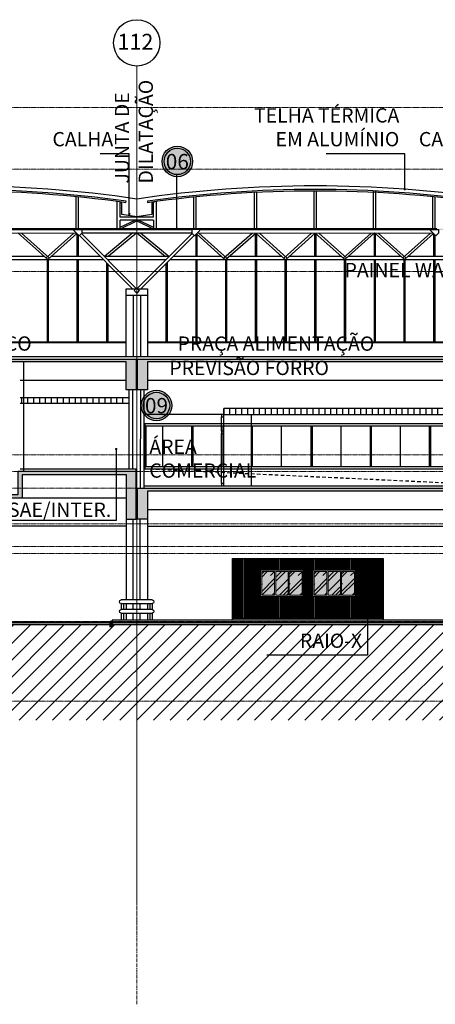
# Model space of a CAD drawing. Units: centimetres. Extents: x 312163 to 445447, y -35152 to 6273.
# Drawn here: x 352816 to 354564, y -8161 to -4024 of the extents above; entities that cross this region are included whole.
import ezdxf
from ezdxf.enums import TextEntityAlignment as Align

# ---------------------------------------------------------------- set-up
doc = ezdxf.new("R2010")
doc.units = ezdxf.units.CM
doc.header["$LTSCALE"] = 10
for name, pattern in [('AXES', [0.54, 0.3, -0.08, 0.08, -0.08]), ('Grid Line', [2.2225, 1.27, -0.3175, 0.3175, -0.3175]), ('IFR-AP-TPS_EXIST-CORTE BB$0$TRACEJADO01', [4, 1.5, -1, 1.5]), ('INF-MALHA-ESTRUTURAL-EIXOS1$0$Grid Line', [2.2225, 1.27, -0.3175, 0.3175, -0.3175])]:
    doc.linetypes.add(name, pattern=pattern)
for name, color, linetype in [('AMP_CONTAINER', 252, 'Continuous'), ('AMP_ELEVAÇÃO 03', 3, 'Continuous'), ('AMP_ESTRUTURA VISTA', 1, 'Continuous'), ('AMP_HACHURA VIDRO', 252, 'Continuous'), ('IFR-AP-TPS_EXIST-CORTE BB$0$A-ALV', 4, 'Continuous'), ('IFR-AP-TPS_EXIST-CORTE BB$0$A-AMARELO', 2, 'Continuous'), ('IFR-AP-TPS_EXIST-CORTE BB$0$A-BRANCO', 7, 'Continuous'), ('IFR-AP-TPS_EXIST-CORTE BB$0$A-COB1', 1, 'Continuous'), ('IFR-AP-TPS_EXIST-CORTE BB$0$A-ELEV', 1, 'Continuous'), ('IFR-AP-TPS_EXIST-CORTE BB$0$A-ESQUA', 2, 'Continuous'), ('IFR-AP-TPS_EXIST-CORTE BB$0$A-EST', 4, 'Continuous'), ('IFR-AP-TPS_EXIST-CORTE BB$0$A-EST HATCH', 4, 'Continuous'), ('IFR-AP-TPS_EXIST-CORTE BB$0$A-FORRO', 3, 'Continuous'), ('IFR-AP-TPS_EXIST-CORTE BB$0$A-PISO', 3, 'Continuous'), ('IFR-AP-TPS_EXIST-CORTE BB$0$A-VERDE', 3, 'Continuous'), ('IFR-AP-TPS_EXIST-CORTE BB$0$A-VERMELHO', 1, 'Continuous'), ('IFR-AP-TPS_EXIST-CORTE BB$0$AR-ESPEC FORROS', 1, 'Continuous'), ('INF-MALHA-ESTRUTURAL-EIXOS1$0$AR-SIMBOLOS', 1, 'Continuous'), ('JANELAS VISTA', 13, 'Continuous'), ('TEXTO', 2, 'Continuous')]:
    doc.layers.add(name, color=color, linetype=linetype)
for name, color, linetype, lineweight in [('AMP_ESQUADRIAS', 2, 'Continuous', 9), ('EXT_ESTRUTURA VISTA', 1, 'Continuous', 9), ('IFR-AP-TPS_EXIST-CORTE BB$0$EP- TEXTO ACABAMENTO', 2, 'Continuous', 9), ('INF-MALHA-ESTRUTURAL-EIXOS1$0$AR-MALHA', 253, 'Continuous', 9), ('MALHA', 250, 'Continuous', 9), ('MLH-MALHA', 253, 'Grid Line', 9)]:
    doc.layers.add(name, color=color, linetype=linetype, lineweight=lineweight)
doc.layers.add('AMP_HACHURA BRANCA', color=7, linetype='Continuous', true_color=0xffffff)
doc.layers.add('IFR-AP-TPS_EXIST-CORTE BB$0$EP-BRANCO', color=7, linetype='Continuous', true_color=0xffffff)
doc.styles.add('AR-ARIAL', font='arial.ttf')
doc.styles.add('ARIAL', font='arial.ttf')
doc.styles.add('IFR-AP-TPS_EXIST-CORTE BB$0$PADRÃO_MODEL', font='arial.ttf')
doc.styles.add('IFR-AP-TPS_EXIST-CORTE BB$0$ROMANS', font='ROMANS.shx')
doc.styles.add('IFR-AP-TPS_EXIST-CORTE BB$0$Standard', font='arial.ttf')
doc.styles.get("Standard").update_dxf_attribs({"font": 'arial.ttf'})
doc.dimstyles.new('IFR-AP-TPS_EXIST-CORTE BB$0$ESC-100', dxfattribs={"dimtxt": 20, "dimasz": 10, "dimexe": 1.25, "dimexo": 10, "dimgap": 8, "dimtad": 1, "dimtxsty": 'IFR-AP-TPS_EXIST-CORTE BB$0$ROMANS', "dimblk": 'IFR-AP-TPS_EXIST-CORTE BB$0$_DOT', "dimcen": 2.5, "dimclrd": 1, "dimclre": 1, "dimclrt": 2, "dimadec": 0, "dimazin": 0, "dimtfac": 1, "dimtmove": 0, "dimatfit": 3, "dimldrblk": 'IFR-AP-TPS_EXIST-CORTE BB$0$_DOT', "dimfxl": 1, "dimarcsym": 0})
pattern_1 = [(45, (353833.945, -6441.985), (53.882, 143.684), [952.5, -127, 317.5, -63.5]), (45, (353871.21, -6359.82), (-104.62, 14.82), [190.5, -20.955, 381, -47.625]), (45, (353818.23, -6381.37), (203.403, 263.57), [508, -88.9, 254, -63.5])]
pattern_2 = [(45, (354053.945, -6441.985), (53.882, 143.684), [952.5, -127, 317.5, -63.5]), (45, (354091.21, -6359.82), (-104.62, 14.82), [190.5, -20.955, 381, -47.625]), (45, (354038.23, -6381.37), (203.403, 263.57), [508, -88.9, 254, -63.5])]

# ---------------------------------------------------------------- blocks, each defined once
blk = doc.blocks.new('IFR-AP-TPS_EXIST-CORTE BB$0$TETO_200')
at = {"layer": 'IFR-AP-TPS_EXIST-CORTE BB$0$EP-BRANCO'}
h = blk.add_hatch(color=256, dxfattribs=at)
edge = h.paths.add_edge_path()
edge.add_arc((0, 0), 1.2, 0, 360)
at = {"layer": 'IFR-AP-TPS_EXIST-CORTE BB$0$AR-ESPEC FORROS'}
for radius in [1.2, 1.039]:
    blk.add_circle((0, 0), radius, dxfattribs=at)
at = {"layer": 'IFR-AP-TPS_EXIST-CORTE BB$0$EP- TEXTO ACABAMENTO', "style": 'IFR-AP-TPS_EXIST-CORTE BB$0$PADRÃO_MODEL'}
blk.add_attdef('TETO', text='', height=1.2, dxfattribs=at).set_placement((0.002, -0.009), align=Align.MIDDLE_CENTER)
blk = doc.blocks.new('IFR-AP-TPS_EXIST-CORTE BB$0$_DOT')
at = {"color": 0, "linetype": 'ByBlock'}
blk.add_line((-0.5, 0), (-1, 0), dxfattribs=at)
at = {"color": 0, "linetype": 'ByBlock', "const_width": 0.5}
blk.add_lwpolyline([(-0.25, 0, 1), (0.25, 0, 1)], format="xyb", close=True, dxfattribs=at)
blk = doc.blocks.new('PILAR NA CALÇADA')
at = {"layer": 'IFR-AP-TPS_EXIST-CORTE BB$0$A-ELEV', "color": 3, "linetype": 'Continuous'}
for p, q in [((351743.3, -6462), (351808.3, -6462)), ((351808.3, -6477), (351743.3, -6477)), ((351743.3, -6477), (351743.3, -6502)), ((351753.3, -6477), (351753.3, -6502)), ((351808.3, -6462), (351873.3, -6462)), ((351873.3, -6477), (351808.3, -6477)), ((351863.3, -6477), (351863.3, -6502)), ((351873.3, -6477), (351873.3, -6502)), ((351743.3, -6502), (351808.3, -6502)), ((351743.3, -6517), (351743.3, -6546.9)), ((351808.3, -6517), (351743.3, -6517)), ((351753.3, -6517), (351753.3, -6546.9)), ((351808.3, -6502), (351873.3, -6502)), ((351873.3, -6517), (351808.3, -6517)), ((351863.3, -6517), (351863.3, -6546.9)), ((351873.3, -6517), (351873.3, -6546.9))]:
    blk.add_line(p, q, dxfattribs=at)
for centre, start, end in [((351743.3, -6469.5), 90, 270), ((351873.3, -6469.5), 270, 90), ((351743.3, -6509.5), 90, 270), ((351873.3, -6509.5), 270, 90)]:
    blk.add_arc(centre, 7.5, start, end, dxfattribs=at)
at = {"layer": 'IFR-AP-TPS_EXIST-CORTE BB$0$A-EST', "color": 1, "linetype": 'Continuous'}
for p, q in [((351763.3, -6122), (351763.3, -6462)), ((351853.3, -6122), (351853.3, -6462)), ((351763.3, -6477), (351763.3, -6502)), ((351793.3, -6502), (351793.3, -6477)), ((351823.3, -6502), (351823.3, -6477)), ((351853.3, -6477), (351853.3, -6502)), ((351763.3, -6517), (351763.3, -6546.9)), ((351793.3, -6546.9), (351793.3, -6517)), ((351823.3, -6546.9), (351823.3, -6517)), ((351853.3, -6517), (351853.3, -6546.9))]:
    blk.add_line(p, q, dxfattribs=at)
at = {"layer": 'IFR-AP-TPS_EXIST-CORTE BB$0$A-EST', "color": 1}
for p, q in [((351793.3, -6462), (351793.3, -6122)), ((351823.3, -6462), (351823.3, -6122))]:
    blk.add_line(p, q, dxfattribs=at)
blk = doc.blocks.new('ESQUADRIA RAMPA')
at = {"layer": 'JANELAS VISTA', "linetype": 'Continuous'}
for p, q in [((350357.3, -8341.2), (350357.3, -8531.3)), ((350361.3, -8351.2), (350361.3, -8521.3)), ((350555.8, -8521.3), (350555.8, -8351.2)), ((350560.8, -8521.3), (350560.8, -8351.2)), ((350805.8, -8521.3), (350805.8, -8351.2)), ((350810.8, -8521.3), (350810.8, -8351.2)), ((351055.8, -8351.2), (351055.8, -8521.3)), ((351060.8, -8351.2), (351060.8, -8521.3)), ((351305.8, -8521.3), (351305.8, -8351.2)), ((351310.8, -8521.3), (351310.8, -8351.2)), ((351432.3, -8521.3), (351432.3, -8351.2)), ((351681.9, -8521.3), (351681.9, -8351.2)), ((351755.3, -8351.2), (351755.3, -8521.3))]:
    blk.add_line(p, q, dxfattribs=at)
at = {"layer": 'JANELAS VISTA'}
for p, q in [((350432.7, -8521.3), (350432.7, -8351.2)), ((350682.7, -8521.3), (350682.7, -8351.2)), ((350932.7, -8521.3), (350932.7, -8351.2)), ((351182.7, -8521.3), (351182.7, -8351.2)), ((351554.8, -8521.3), (351554.8, -8351.2)), ((351559.8, -8521.3), (351559.8, -8351.2))]:
    blk.add_line(p, q, dxfattribs=at)
at = {"layer": 'JANELAS VISTA', "linetype": 'Continuous'}
for points in [[(351759.3, -8531.3), (351759.3, -8341.2), (350357.3, -8341.2)], [(351759.3, -8351.2), (350357.3, -8351.2)], [(351759.3, -8521.3), (350357.3, -8521.3)], [(351759.3, -8531.3), (350357.3, -8531.3)]]:
    blk.add_lwpolyline(points, dxfattribs=at)
blk = doc.blocks.new('CHAMDAS')
at = {"layer": 'MALHA', "color": 252, "linetype": 'AXES'}
for p, q in [((348481.7, -4942.9), (414033, -4942.9)), ((348481.7, -5202.9), (414033, -5202.9)), ((348481.7, -5632.9), (414033, -5632.9)), ((348481.7, -6002.9), (414033, -6002.9)), ((348481.7, -6402.9), (413270, -6402.9)), ((348481.7, -6472.9), (413270, -6472.9)), ((348481.7, -6542.9), (413270, -6542.9)), ((348481.7, -6692.9), (413270, -6692.9)), ((348481.7, -6787.9), (413270, -6787.9)), ((348481.7, -6817.9), (413270, -6817.9)), ((348481.7, -7102.9), (413270, -7102.9)), ((348481.7, -7437.9), (413270, -7437.9))]:
    blk.add_line(p, q, dxfattribs=at)
blk = doc.blocks.new('raio- x 2')
at = {"layer": 'AMP_CONTAINER'}
h = blk.add_hatch(dxfattribs=at)
h.set_pattern_fill('GOST_GROUND', color=256, angle=45, style=0)
h.set_pattern_definition([(90, (353710.945, -6546.985), (10, 10), [20]), (90, (353713.066, -6544.864), (10, 10), [20]), (90, (353715.188, -6542.743), (10, 10), [20])])
h.paths.add_polyline_path([(353710.9, -6287), (354344.8, -6287), (354344.8, -6539), (353710.9, -6539)])
h.paths.add_polyline_path([(354008.9, -6447), (353828.9, -6447), (353828.9, -6337), (354008.9, -6337)], flags=16)
h.paths.add_polyline_path([(354228.9, -6447), (354048.9, -6447), (354048.9, -6337), (354228.9, -6337)], flags=16)
at = {"layer": 'AMP_HACHURA BRANCA', "lineweight": 40}
blk.add_hatch(color=256, dxfattribs=at).paths.add_polyline_path([(353710.9, -6287), (354344.8, -6287), (354344.8, -6547), (353710.9, -6547)])
at = {"layer": 'AMP_HACHURA VIDRO', "linetype": 'Continuous'}
h = blk.add_hatch(dxfattribs=at)
h.set_pattern_fill('AR-RROOF', color=252, scale=2.5, angle=45, style=0)
h.set_pattern_definition(pattern_1)
h.paths.add_polyline_path([(353888.1, -6442), (353888.1, -6342), (353833.9, -6342), (353833.9, -6442)])
h = blk.add_hatch(dxfattribs=at)
h.set_pattern_fill('AR-RROOF', color=252, scale=2.5, angle=45, style=0)
h.set_pattern_definition(pattern_1)
h.paths.add_polyline_path([(353944.8, -6442), (353944.8, -6342), (353893.1, -6342), (353893.1, -6442)])
h = blk.add_hatch(dxfattribs=at)
h.set_pattern_fill('AR-RROOF', color=252, scale=2.5, angle=45, style=0)
h.set_pattern_definition([(45, (353949.78, -6441.985), (53.88, 143.684), [952.5, -127, 317.5, -63.5]), (45, (353987.05, -6359.82), (-104.62, 14.82), [190.5, -20.955, 381, -47.625]), (45, (353934.063, -6381.37), (203.403, 263.57), [508, -88.9, 254, -63.5])])
h.paths.add_polyline_path([(353949.8, -6442), (353949.8, -6342), (354003.9, -6342), (354003.9, -6442)])
h = blk.add_hatch(dxfattribs=at)
h.set_pattern_fill('AR-RROOF', color=252, scale=2.5, angle=45, style=0)
h.set_pattern_definition(pattern_2)
h.paths.add_polyline_path([(354108.1, -6442), (354108.1, -6342), (354053.9, -6342), (354053.9, -6442)])
h = blk.add_hatch(dxfattribs=at)
h.set_pattern_fill('AR-RROOF', color=252, scale=2.5, angle=45, style=0)
h.set_pattern_definition(pattern_2)
h.paths.add_polyline_path([(354164.8, -6442), (354164.8, -6342), (354113.1, -6342), (354113.1, -6442)])
h = blk.add_hatch(dxfattribs=at)
h.set_pattern_fill('AR-RROOF', color=252, scale=2.5, angle=45, style=0)
h.set_pattern_definition([(45, (354169.78, -6441.985), (53.88, 143.684), [952.5, -127, 317.5, -63.5]), (45, (354207.05, -6359.82), (-104.62, 14.82), [190.5, -20.955, 381, -47.625]), (45, (354154.063, -6381.37), (203.403, 263.57), [508, -88.9, 254, -63.5])])
h.paths.add_polyline_path([(354169.8, -6442), (354169.8, -6342), (354223.9, -6342), (354223.9, -6442)])
at = {"layer": 'AMP_ELEVAÇÃO 03'}
for points in [[(353710.9, -6287), (354344.8, -6287), (354344.8, -6547), (353710.9, -6547), (353710.9, -6287)], [(353710.9, -6547), (353710.9, -6539), (354344.8, -6539), (354344.8, -6547), (353710.9, -6547)]]:
    blk.add_lwpolyline(points, dxfattribs=at)
at = {"layer": 'AMP_ESQUADRIAS', "color": 2}
for points in [[(353828.9, -6447), (354008.9, -6447), (354008.9, -6337), (353828.9, -6337)], [(354048.9, -6447), (354228.9, -6447), (354228.9, -6337), (354048.9, -6337)]]:
    blk.add_lwpolyline(points, close=True, dxfattribs=at)
at = {"layer": 'AMP_ESQUADRIAS'}
for points in [[(353888.1, -6342), (353833.9, -6342), (353833.9, -6442), (353888.1, -6442)], [(353888.1, -6442), (353888.1, -6342)], [(353944.8, -6342), (353893.1, -6342)], [(353893.1, -6442), (353893.1, -6342)], [(353944.8, -6442), (353944.8, -6342)], [(353949.8, -6442), (354003.9, -6442), (354003.9, -6342), (353949.8, -6342)], [(353949.8, -6442), (353949.8, -6342)], [(354108.1, -6342), (354053.9, -6342), (354053.9, -6442), (354108.1, -6442)], [(354108.1, -6442), (354108.1, -6342)], [(354164.8, -6342), (354113.1, -6342)], [(354113.1, -6442), (354113.1, -6342)], [(354164.8, -6442), (354164.8, -6342)], [(354169.8, -6442), (354223.9, -6442), (354223.9, -6342), (354169.8, -6342)], [(354169.8, -6442), (354169.8, -6342)], [(353893.1, -6442), (353944.8, -6442)], [(354113.1, -6442), (354164.8, -6442)]]:
    blk.add_lwpolyline(points, dxfattribs=at)

msp = doc.modelspace()

# ---------------------------------------------------------------- hatches: boundary and pattern name
h = msp.add_hatch()
h.set_pattern_fill('_USER', color=252, scale=50, angle=45, style=0, pattern_type=0)
h.set_pattern_definition([(45, (363811.266, -7211.98), (-35.35534, 35.35534), [])])
h.paths.add_polyline_path([(345572.9, -6567.2), (345572.9, -6712), (345313.2, -6712), (345313.2, -6567.2), (341307.7, -6567.2), (341307.7, -6967), (403078.3, -6967), (403078.3, -7212), (404192, -7212), (404192, -6567), (403665.3, -6567), (403665.3, -6892), (403178.3, -6892), (403178.3, -6567), (359802.2, -6567.1), (359802.2, -6712), (359542.2, -6712), (359542.2, -6567.1)])
at = {"layer": 'IFR-AP-TPS_EXIST-CORTE BB$0$A-COB1'}
h = msp.add_hatch(color=252, dxfattribs=at)
h.paths.add_polyline_path([(350572.9, -4902), (348521.1, -4902), (348521.1, -4907), (348544.5, -4907), (348544.9, -4905.7), (348577.3, -4905.7), (348577.3, -4907), (349040.5, -4907), (349040.5, -4905.7), (349072.9, -4905.7), (349073.3, -4907), (350044.5, -4907), (350044.9, -4905.7), (350077.3, -4905.7), (350077.3, -4907), (350540.5, -4907), (350540.5, -4905.7), (350572.9, -4905.7)])
h.paths.add_polyline_path([(352072.9, -4902), (351564.3, -4902), (350572.9, -4902), (350572.9, -4905.7), (350573.3, -4907), (351544.5, -4907), (351544.9, -4905.7), (351577.3, -4905.7), (351577.3, -4907), (352040.5, -4907), (352040.5, -4905.7), (352072.9, -4905.7)])
h.paths.add_polyline_path([(353572.9, -4902), (353064.3, -4902), (352072.9, -4902), (352072.9, -4905.7), (352073.3, -4907), (353044.5, -4907), (353044.9, -4905.7), (353077.3, -4905.7), (353077.3, -4907), (353540.5, -4907), (353540.5, -4905.7), (353572.9, -4905.7)])
h.paths.add_polyline_path([(355072.9, -4902), (354564.3, -4902), (353572.9, -4902), (353572.9, -4905.7), (353573.3, -4907), (354544.5, -4907), (354544.9, -4905.7), (354577.3, -4905.7), (354577.3, -4907), (355040.5, -4907), (355040.5, -4905.7), (355072.9, -4905.7)])
h.paths.add_polyline_path([(356044.9, -4902), (355072.9, -4902), (355072.9, -4905.7), (355073.3, -4907), (356044.5, -4907), (356044.9, -4905.7)])
h.paths.add_polyline_path([(356596.7, -4902), (356070.2, -4902), (356044.9, -4902), (356044.9, -4905.7), (356077.3, -4905.7), (356077.3, -4907), (356540.5, -4907), (356540.5, -4905.7), (356572.9, -4905.7), (356573.3, -4907), (356596.7, -4907)])
at = {"layer": 'IFR-AP-TPS_EXIST-CORTE BB$0$A-EST'}
for points in [[(348031, -6557), (357545.2, -6557), (357545.2, -6567), (348031, -6567)], [(353198.8, -6546.9), (353193.2, -6561.9), (353193.2, -6576.9), (353208.2, -6576.9), (353208.2, -6546.9)]]:
    msp.add_hatch(color=256, dxfattribs=at).paths.add_polyline_path(points)
at = {"layer": 'IFR-AP-TPS_EXIST-CORTE BB$0$A-EST HATCH'}
for points in [[(351853.3, -5579.5), (351811.3, -5579.5), (351811.3, -5449.5), (353305.3, -5449.5), (353305.3, -5579.5), (353263.3, -5579.5), (353263.3, -5461.5), (351853.3, -5461.5)], [(357805.3, -5449.5), (357805.3, -5579.5), (357763.3, -5579.5), (357763.3, -5461.5), (356353.3, -5461.5), (356353.3, -5579.5), (356308.3, -5579.5), (356263.3, -5579.5), (356263.3, -5461.5), (354853.3, -5461.5), (354853.3, -5579.5), (354763.3, -5579.5), (354763.3, -5461.5), (353353.3, -5461.5), (353353.3, -5579.5), (353311.3, -5579.5), (353311.3, -5449.5)], [(352323.3, -6020), (352323.3, -5922), (351811.3, -5922), (351811.3, -6122), (351853.3, -6122), (351853.3, -5934), (352303.3, -5934), (352303.3, -6032), (352828.3, -6032), (352828.3, -5934), (353263.3, -5934), (353263.3, -6122), (353305.3, -6122), (353305.3, -5922), (352808.3, -5922), (352808.3, -6020)], [(357763.3, -6004), (356353.3, -6004), (356353.3, -6122), (356263.3, -6122), (356263.3, -6004), (354853.3, -6004), (354853.3, -6122), (354763.3, -6122), (354763.3, -6004), (353353.3, -6004), (353353.3, -6122), (353311.3, -6122), (353311.3, -5992), (353327.5, -5992), (354050.2, -5992), (354065.2, -5992), (356307.7, -5992), (357805.3, -5992), (357805.3, -6122), (357763.3, -6122)]]:
    msp.add_hatch(color=256, dxfattribs=at).paths.add_polyline_path(points)
at = {"layer": 'IFR-AP-TPS_EXIST-CORTE BB$0$A-FORRO'}
h = msp.add_hatch(dxfattribs=at)
h.set_pattern_fill('_USER', color=256, scale=25, angle=90, style=0, pattern_type=0)
h.set_pattern_definition([(90, (353275.29, -5636.985), (25, 2e-15), [])])
h.paths.add_polyline_path([(352818.3, -5637), (352818.3, -5612), (353275.3, -5612), (353275.3, -5637)])
at = {"layer": 'IFR-AP-TPS_EXIST-CORTE BB$0$A-FORRO', "linetype": 'Continuous'}
h = msp.add_hatch(dxfattribs=at)
h.set_pattern_fill('_USER', color=256, scale=25, angle=90, style=0, pattern_type=0)
h.set_pattern_definition([(90, (353675.29, -5681.985), (-25, 2e-15), [])])
h.paths.add_polyline_path([(354763.3, -5657), (353675.3, -5657), (353675.3, -5682), (354763.3, -5682)])

# ---------------------------------------------------------------- linework, layer by layer
at = {"layer": 'AMP_ESTRUTURA VISTA'}
msp.add_lwpolyline([(353353.3, -5912), (353338.3, -5912)], dxfattribs=at)
at = {"layer": 'IFR-AP-TPS_EXIST-CORTE BB$0$A-ALV', "color": 1}
msp.add_line((353263.3, -5439.5), (353263.3, -5154.6), dxfattribs=at)
at = {"layer": 'IFR-AP-TPS_EXIST-CORTE BB$0$A-ALV', "linetype": 'Continuous'}
for p, q in [((352833.3, -5922), (352833.3, -5461.5)), ((353275.3, -5579.5), (353275.3, -5912)), ((353290.3, -5579.5), (353290.3, -5912)), ((353323.9, -5579.5), (353323.3, -5992)), ((353338.3, -5579.5), (353338.3, -5992))]:
    msp.add_line(p, q, dxfattribs=at)
at = {"layer": 'IFR-AP-TPS_EXIST-CORTE BB$0$A-AMARELO', "linetype": 'Continuous'}
for centre, start, end in [((352558.9, -9823.3), 81.5457, 90), ((354058.9, -9823.3), 90, 98.4543), ((354058.9, -9823.3), 81.5457, 90)]:
    msp.add_arc(centre, 5101.4, start, end, dxfattribs=at)
at = {"layer": 'IFR-AP-TPS_EXIST-CORTE BB$0$A-BRANCO', "linetype": 'Continuous'}
for p, q in [((353378.9, -4791.9), (353372.1, -4794)), ((353540.5, -4907), (353077.3, -4907)), ((353540.5, -4907), (353077.3, -4907)), ((353540.5, -4907), (353077.3, -4907)), ((353540.5, -4907), (353077.3, -4907)), ((353540.5, -4907), (353077.3, -4907)), ((353540.5, -4907), (353077.3, -4907))]:
    msp.add_line(p, q, dxfattribs=at)
at = {"layer": 'IFR-AP-TPS_EXIST-CORTE BB$0$A-COB1', "color": 2, "linetype": 'Continuous'}
for p, q in [((353803.9, -4902), (353803.9, -4748.4)), ((353813.9, -4902), (353813.9, -4747.9)), ((354053.9, -4902), (354053.9, -4742)), ((354063.9, -4902), (354063.9, -4742)), ((354303.9, -4902), (354303.9, -4742)), ((354313.9, -4902), (354313.9, -4742)), ((353053.9, -4902), (353053.9, -4766.2)), ((353053.9, -4902), (353053.9, -4766.2)), ((353053.9, -4902), (353053.9, -4766.2)), ((353063.9, -4902), (353063.9, -4767.1)), ((353063.9, -4902), (353063.9, -4767.1)), ((353063.9, -4902), (353063.9, -4767.1)), ((353547.5, -4767.8), (353547.5, -4902)), ((353557.5, -4766.8), (353557.5, -4902)), ((354553.9, -4902), (354553.9, -4766.2)), ((354563.9, -4902), (354563.9, -4767.1)), ((353378.9, -4865.6), (353378.9, -4902)), ((353391.6, -4902), (353391.6, -4864)), ((353044.5, -4907), (352073.3, -4907)), ((352933.9, -5031.8), (352808.9, -4919.8)), ((352941.4, -5025.1), (352824.1, -4920)), ((352926.4, -5025.1), (353043.6, -4920)), ((352933.9, -5031.8), (353056.6, -4921.8)), ((353056.4, -4921.7), (353056.4, -5019.3)), ((353306.4, -5152.5), (353076.4, -4921.9)), ((353540.5, -4907), (353077.3, -4907)), ((353292.6, -4919.7), (353172.9, -5018.6)), ((353308.3, -4919.7), (353187.9, -5019.3)), ((353308.3, -4919.7), (353429.9, -5019.3)), ((353310.2, -5152.5), (353541.4, -4921.9)), ((353324, -4919.7), (353444.6, -5018.4)), ((353687.7, -5025.4), (353569.9, -4920.1)), ((354544.5, -4907), (353573.3, -4907)), ((353672.6, -5025.3), (353793.6, -4920.1)), ((353680.1, -5032), (353808.9, -4920)), ((353806.4, -4921.7), (353806.4, -5019.3)), ((353933.9, -5032), (353808.9, -4920)), ((353811.4, -4921.7), (353811.4, -5019.3)), ((353941.4, -5025.3), (353824, -4920.1)), ((353926.4, -5025.3), (354043.7, -4920.1)), ((353933.9, -5032), (354058.9, -4919.9)), ((354056.4, -4921.7), (354056.4, -5019.3)), ((354183.9, -5031.9), (354058.9, -4919.9)), ((354061.4, -4921.7), (354061.4, -5019.3)), ((354191.4, -5025.2), (354074.1, -4920.1)), ((354176.4, -5025.2), (354293.6, -4920.1)), ((354183.9, -5031.9), (354308.9, -4919.8)), ((354306.4, -4921.7), (354306.4, -5019.3)), ((354433.9, -5031.8), (354308.9, -4919.8)), ((354311.4, -4921.7), (354311.4, -5019.3)), ((354441.4, -5025.1), (354324.1, -4920)), ((354426.4, -5025.1), (354543.6, -4920)), ((354433.9, -5031.8), (354556.6, -4921.8)), ((354556.4, -4921.7), (354556.4, -5019.3)), ((353061.4, -4926.6), (353061.4, -5019.3)), ((353290.6, -5154.6), (353067.4, -4930.8)), ((353326, -5154.6), (353550.4, -4930.8)), ((353556.4, -4926.6), (353556.4, -5019.3)), ((353680.1, -5032), (353559.1, -4923.9)), ((353561.4, -4925.9), (353561.4, -5019.3)), ((354561.4, -4926.6), (354561.4, -5019.3)), ((353168.6, -5032), (351949.2, -5032)), ((352920, -5019.3), (352697.9, -5019.3)), ((353155.9, -5019.3), (352947.8, -5019.3)), ((353444, -5019.3), (353173.8, -5019.3)), ((353431.3, -5032), (353186.5, -5032)), ((354668.6, -5032), (353449.2, -5032)), ((353665.9, -5019.3), (353461.9, -5019.3)), ((353919.7, -5019.3), (353694.7, -5019.3)), ((354169.8, -5019.3), (353948.1, -5019.3)), ((354420, -5019.3), (354197.9, -5019.3)), ((354655.9, -5019.3), (354447.8, -5019.3))]:
    msp.add_line(p, q, dxfattribs=at)
for points in [[(352062.9, -4920.1), (353054.5, -4919.7)], [(353077.3, -4919.7), (353308.3, -4919.7), (353540.5, -4919.7)], [(353077.3, -4919.7), (353308.3, -4919.7), (353540.5, -4919.7)], [(353077.3, -4919.7), (353308.3, -4919.7), (353540.5, -4919.7)], [(353077.3, -4919.7), (353308.3, -4919.7), (353540.5, -4919.7)], [(353077.3, -4919.7), (353308.3, -4919.7), (353540.5, -4919.7)], [(353562.9, -4920.1), (354554.5, -4919.7)]]:
    msp.add_lwpolyline(points, dxfattribs=at)
for points in [[(353044.9, -4905.7), (353077.3, -4905.7), (353077.3, -4921), (353066.5, -4931.7), (353043.8, -4909)], [(353572.9, -4905.7), (353540.5, -4905.7), (353540.5, -4921), (353551.3, -4931.7), (353574, -4909)], [(353572.9, -4905.7), (353540.5, -4905.7), (353540.5, -4921), (353551.3, -4931.7), (353574, -4909)], [(353572.9, -4905.7), (353540.5, -4905.7), (353540.5, -4921), (353551.3, -4931.7), (353574, -4909)]]:
    msp.add_lwpolyline(points, close=True, dxfattribs=at)
at = {"layer": 'IFR-AP-TPS_EXIST-CORTE BB$0$A-COB1', "linetype": 'Continuous'}
for points in [[(353044.9, -4905.7), (353077.3, -4905.7), (353077.3, -4921), (353066.5, -4931.7), (353043.8, -4909)], [(353572.9, -4905.7), (353540.5, -4905.7), (353540.5, -4921), (353551.3, -4931.7), (353574, -4909)], [(354544.9, -4905.7), (354577.3, -4905.7), (354577.3, -4921), (354566.5, -4931.7), (354543.8, -4909)], [(353297.5, -5161.4), (353308.3, -5150.6), (353319.1, -5161.4), (353308.3, -5172.1)]]:
    msp.add_lwpolyline(points, close=True, dxfattribs=at)
at = {"layer": 'IFR-AP-TPS_EXIST-CORTE BB$0$A-ELEV'}
for p, q in [((353675.3, -5682), (353338.3, -5682)), ((353790.3, -5682), (353790.3, -5982))]:
    msp.add_line(p, q, dxfattribs=at)
at = {"layer": 'IFR-AP-TPS_EXIST-CORTE BB$0$A-ESQUA', "color": 251}
for p, q in [((352931.4, -5032), (352931.4, -5377)), ((352936.4, -5032), (352936.4, -5377)), ((353056.4, -5032), (353056.4, -5377)), ((353061.4, -5032), (353061.4, -5377)), ((353181.4, -5044.8), (353181.4, -5377)), ((353436.4, -5044.8), (353436.4, -5377)), ((353556.4, -5032), (353556.4, -5377)), ((353561.4, -5032), (353561.4, -5377)), ((353681.4, -5032), (353681.4, -5377)), ((353686.4, -5032), (353686.4, -5377)), ((353806.4, -5032), (353806.4, -5377)), ((353811.4, -5032), (353811.4, -5377)), ((353931.4, -5032), (353931.4, -5377)), ((353936.4, -5032), (353936.4, -5377)), ((354056.4, -5032), (354056.4, -5377)), ((354061.4, -5032), (354061.4, -5377)), ((354181.4, -5032), (354181.4, -5377)), ((354186.4, -5032), (354186.4, -5377)), ((354306.4, -5032), (354306.4, -5377)), ((354311.4, -5032), (354311.4, -5377)), ((354431.4, -5032), (354431.4, -5377)), ((354436.4, -5032), (354436.4, -5377)), ((354556.4, -5032), (354556.4, -5377)), ((354561.4, -5032), (354561.4, -5377)), ((353186.4, -5049.8), (353186.4, -5377)), ((353431.4, -5049.8), (353431.4, -5377)), ((351853.3, -5377), (353263.3, -5377)), ((353353.3, -5377), (354763.3, -5377)), ((351853.3, -5379.5), (353263.3, -5379.5)), ((353353.3, -5379.5), (354763.3, -5379.5))]:
    msp.add_line(p, q, dxfattribs=at)
at = {"layer": 'IFR-AP-TPS_EXIST-CORTE BB$0$A-EST', "color": 2, "linetype": 'Continuous'}
for p, q in [((353226.2, -4902), (353226.2, -4786)), ((353378.9, -4852.9), (353378.9, -4787.7)), ((353391.6, -4902), (353391.6, -4786)), ((353378.9, -4865.6), (353238.9, -4865.6)), ((353238.9, -4902), (353238.9, -4865.6)), ((353378.9, -4865.6), (353378.9, -4902))]:
    msp.add_line(p, q, dxfattribs=at)
at = {"layer": 'IFR-AP-TPS_EXIST-CORTE BB$0$A-EST', "color": 1, "linetype": 'Continuous'}
for p, q in [((353263.3, -5154.6), (353304.3, -5154.6)), ((353312.3, -5154.6), (353353.3, -5154.6)), ((353353.3, -5154.6), (353353.3, -5439.5)), ((353263.3, -5181.7), (353353.3, -5181.7)), ((353293.9, -5181.7), (353293.9, -5439.5)), ((353323.9, -5181.7), (353323.9, -5439.5))]:
    msp.add_line(p, q, dxfattribs=at)
at = {"layer": 'IFR-AP-TPS_EXIST-CORTE BB$0$A-EST', "linetype": 'Continuous'}
for p, q in [((357545.2, -6557, 2.1), (348031, -6557, 2.1)), ((357543.3, -6567, 2.1), (348032.9, -6567, 2.1))]:
    msp.add_line(p, q, dxfattribs=at)
for points in [[(351853.3, -5579.5), (351811.3, -5579.5), (351811.3, -5449.5), (353305.3, -5449.5), (353305.3, -5579.5), (353263.3, -5579.5), (353263.3, -5461.5), (351853.3, -5461.5)], [(352323.3, -6020), (352323.3, -5922), (352323.3, -5922), (352323.3, -5922), (351811.3, -5922), (351811.3, -6122), (351853.3, -6122), (351853.3, -5934), (352303.3, -5934), (352303.3, -6032), (352828.3, -6032), (352828.3, -5934), (353263.3, -5934), (353263.3, -6122), (353305.3, -6122), (353305.3, -5922), (352808.3, -5922), (352808.3, -6020)]]:
    msp.add_lwpolyline(points, close=True, dxfattribs=at)
for points in [[(357805.3, -5449.5), (357805.3, -5449.5), (357805.3, -5449.5), (357805.3, -5579.5), (357763.3, -5579.5), (357763.3, -5461.5), (356353.3, -5461.5), (356353.3, -5579.5), (356308.3, -5579.5), (356263.3, -5579.5), (356263.3, -5461.5), (354853.3, -5461.5), (354853.3, -5579.5), (354763.3, -5579.5), (354763.3, -5461.5), (353353.3, -5461.5), (353353.3, -5579.5), (353311.3, -5579.5), (353311.3, -5449.5), (357805.3, -5449.5)], [(357763.3, -6004), (356353.3, -6004), (356353.3, -6122), (356353.3, -6122), (356263.3, -6122), (356263.3, -6004), (354853.3, -6004), (354853.3, -6122), (354763.3, -6122), (354763.3, -6004), (353353.3, -6004), (353353.3, -6122), (353311.3, -6122), (353311.3, -5992), (353327.5, -5992), (354050.2, -5992), (354065.2, -5992), (356307.7, -5992), (357805.3, -5992), (357805.3, -6122), (357763.3, -6122), (357763.3, -6004)]]:
    msp.add_lwpolyline(points, dxfattribs=at)
at = {"layer": 'IFR-AP-TPS_EXIST-CORTE BB$0$A-EST'}
msp.add_lwpolyline([(348031, -6557), (357545.2, -6557), (357545.2, -6567), (348031, -6567)], close=True, dxfattribs=at)
at = {"layer": 'IFR-AP-TPS_EXIST-CORTE BB$0$A-FORRO', "linetype": 'Continuous'}
for p, q in [((353238.9, -4852.9), (353238.9, -4787.7)), ((353245.7, -4794), (353238.9, -4791.9)), ((353245.7, -4842.8), (353245.7, -4794)), ((353263.2, -4791), (353263.9, -4786.1)), ((353382.3, -4790.9), (353372.1, -4794)), ((353372.1, -4794), (353372.1, -4842.8)), ((353372.1, -4794), (353372.1, -4842.8)), ((353378.9, -4852.9), (353238.9, -4852.9)), ((353238.9, -4895.3), (353301.5, -4865.6)), ((353308.9, -4852.6), (353245.7, -4842.8)), ((353372.1, -4842.8), (353308.9, -4852.6)), ((353372.1, -4842.8), (353308.9, -4852.6)), ((353316.3, -4865.6), (353378.9, -4895.3)), ((353070.2, -4902), (351564.3, -4902)), ((354570.2, -4902), (353064.3, -4902))]:
    msp.add_line(p, q, dxfattribs=at)
at = {"layer": 'IFR-AP-TPS_EXIST-CORTE BB$0$A-FORRO'}
for p, q in [((353275.3, -5612), (352818.3, -5612)), ((353275.3, -5637), (352818.3, -5637))]:
    msp.add_line(p, q, dxfattribs=at)
at = {"layer": 'IFR-AP-TPS_EXIST-CORTE BB$0$A-FORRO', "linetype": 'Continuous'}
for points in [[(351853.2, -4786.2), (351853.9, -4791.1, -0.034812), (352558.9, -4742, -0.034778), (353263.2, -4791), (353263.9, -4786.1, 0.034778), (352558.9, -4737, 0.034812)], [(353353.2, -4786.2), (353353.9, -4791.1, -0.034812), (354058.9, -4742, -0.034778), (354763.2, -4791), (354763.9, -4786.1, 0.034778), (354058.9, -4737, 0.034812)]]:
    msp.add_lwpolyline(points, format="xyb", close=True, dxfattribs=at)
for points in [[(353239.7, -4902), (353308.9, -4869.1), (353378.1, -4902)], [(354763.3, -5657), (353675.3, -5657), (353675.3, -5682), (354763.3, -5682), (354763.3, -5657)]]:
    msp.add_lwpolyline(points, dxfattribs=at)
at = {"layer": 'IFR-AP-TPS_EXIST-CORTE BB$0$A-PISO', "linetype": 'Continuous'}
for p, q in [((353305.3, -5912), (352818.3, -5912)), ((353271.4, -5912), (352833.3, -5912)), ((353305.3, -5912), (353286.4, -5912)), ((353305.3, -5922), (353305.3, -5912)), ((354908.9, -6547), (353205.6, -6546.9, -2.1))]:
    msp.add_line(p, q, dxfattribs=at)
at = {"layer": 'IFR-AP-TPS_EXIST-CORTE BB$0$A-PISO'}
msp.add_lwpolyline([(348853.9, -5439.5), (356333.3, -5439.5)], dxfattribs=at)
at = {"layer": 'IFR-AP-TPS_EXIST-CORTE BB$0$A-PISO', "linetype": 'Continuous'}
msp.add_lwpolyline([(353338.3, -5982), (357872.9, -5982)], dxfattribs=at)
at = {"layer": 'IFR-AP-TPS_EXIST-CORTE BB$0$A-VERDE', "color": 1, "linetype": 'Continuous'}
msp.add_line((352828.3, -6032), (353263.3, -6032), dxfattribs=at)
at = {"layer": 'IFR-AP-TPS_EXIST-CORTE BB$0$A-VERMELHO', "linetype": 'Continuous'}
for p, q in [((353263.3, -5539.5), (352818.3, -5539.5)), ((354763.3, -5539.5), (353353.3, -5539.5)), ((353353.3, -6082), (354763.3, -6082)), ((353263.3, -6152), (351853.3, -6152)), ((353353.3, -6152), (354763.3, -6152))]:
    msp.add_line(p, q, dxfattribs=at)
at = {"layer": 'IFR-AP-TPS_EXIST-CORTE BB$0$A-VERMELHO', "linetype": 'IFR-AP-TPS_EXIST-CORTE BB$0$TRACEJADO01'}
msp.add_line((354852.7, -5982), (353353.3, -5912), dxfattribs=at)
at = {"layer": 'INF-MALHA-ESTRUTURAL-EIXOS1$0$AR-MALHA', "linetype": 'INF-MALHA-ESTRUTURAL-EIXOS1$0$Grid Line'}
for p in [(353308.3, -8160.9), (353308.3, -7727.4), (353308.3, -7870.7)]:
    msp.add_line(p, (353308.3, -4218.5), dxfattribs=at)
at = {"layer": 'INF-MALHA-ESTRUTURAL-EIXOS1$0$AR-SIMBOLOS'}
msp.add_circle((353308.3, -4121), 97.5, dxfattribs=at)
msp.add_circle((353308.3, -4121), 97.5, dxfattribs=at)
msp.add_circle((353308.3, -4121), 97.5, dxfattribs=at)
at = {"layer": 'JANELAS VISTA'}
for p, q in [((353665.3, -5752), (353665.3, -5692)), ((353675.3, -5752), (353675.3, -5692)), ((353665.3, -5972), (353665.3, -5762)), ((353675.3, -5972), (353675.3, -5762))]:
    msp.add_line(p, q, dxfattribs=at)
at = {"layer": 'JANELAS VISTA', "color": 2}
for points in [[(353665.3, -5692), (353675.3, -5692), (353675.3, -5682), (353665.3, -5682)], [(353665.3, -5762), (353675.3, -5762), (353675.3, -5752), (353665.3, -5752)], [(353665.3, -5982), (353675.3, -5982), (353675.3, -5972), (353665.3, -5972)]]:
    msp.add_lwpolyline(points, close=True, dxfattribs=at)
at = {"layer": 'JANELAS VISTA', "linetype": 'Continuous'}
msp.add_lwpolyline([(354743.3, -6547), (353373.3, -6547)], dxfattribs=at)

# ---------------------------------------------------------------- block references
at = {"layer": 'AMP_ESTRUTURA VISTA'}
msp.add_blockref('ESQUADRIA RAMPA', (2985, 2619.2), dxfattribs=at)
at = {"layer": 'AMP_ESTRUTURA VISTA', "xscale": -1}
msp.add_blockref('PILAR NA CALÇADA', (705116.6, 0), dxfattribs=at)

# ---------------------------------------------------------------- texts
at = {"layer": 'MLH-MALHA', "color": 2, "linetype": 'Continuous', "style": 'AR-ARIAL'}
msp.add_text('112', height=66.39, dxfattribs=at).set_placement((353227.6, -4149.3))
msp.add_text('112', height=66.39, dxfattribs=at).set_placement((353227.6, -4149.3))
msp.add_text('112', height=66.39, dxfattribs=at).set_placement((353227.6, -4149.3))
at = {"layer": 'TEXTO', "color": 2, "char_height": 60}
for s, insert, attachment_point, style in [('TELHA TÉRMICA \\PEM ALUMÍNIO', (354412.7, -4574.3), 9, 'IFR-AP-TPS_EXIST-CORTE BB$0$Standard'), ('CALHA', (353209.7, -4574.3), 9, 'IFR-AP-TPS_EXIST-CORTE BB$0$Standard'), ('CALHA', (354750.7, -4574.3), 9, 'IFR-AP-TPS_EXIST-CORTE BB$0$Standard'), ('{\\fArial|b0|i0|c0|p34;PAINEL WALL}', (354688.7, -5105.5), 9, 'IFR-AP-TPS_EXIST-CORTE BB$0$ROMANS'), ('TERRAÇO PANORÂMICO', (352866.6, -5433.1), 9, 'ARIAL'), ('PRAÇA ALIMENTAÇÃO', (354307.5, -5433.4), 9, 'ARIAL'), ('PREVISÃO FORRO', (353445.6, -5535.6), 7, 'ARIAL'), ('ÁREA\\PCOMERCIAL', (353361.2, -5966.8), 7, 'ARIAL')]:
    msp.add_mtext(s, dxfattribs=dict(at, insert=insert, attachment_point=attachment_point, style=style))
at = {"layer": 'TEXTO', "color": 2, "char_height": 60, "attachment_point": 3}
for s, insert, width, style in [('{\\fArial|b0|i0|c0|p34;SAE/INTER.}', (353201.1, -6052.8), 646.615, 'IFR-AP-TPS_EXIST-CORTE BB$0$ROMANS'), ('RAIO-X', (354256.4, -6603.2), 571.124, 'ARIAL')]:
    msp.add_mtext(s, dxfattribs=dict(at, insert=insert, width=width, style=style))

# ---------------------------------------------------------------- leaders
at = {"layer": 'TEXTO'}
for points in [[(353277.2, -4839.8), (353277.2, -4587.2), (353154.3, -4587.2)], [(354435.5, -4735.9), (354435.5, -4587.2), (354105.3, -4587.2)], [(353476.6, -4901.8), (353476.6, -4677)], [(354279.4, -6510.2), (354279.4, -6693.9), (353855, -6693.9)]]:
    msp.add_leader(points, dimstyle='IFR-AP-TPS_EXIST-CORTE BB$0$ESC-100', dxfattribs=at)

# ---------------------------------------------------------------- next in the draw order: block references
at = {"layer": 'AMP_ESTRUTURA VISTA'}
msp.add_blockref('CHAMDAS', (-8920.6, 550.9), dxfattribs=at)

# ---------------------------------------------------------------- next in the draw order: block references
at = {"layer": 'EXT_ESTRUTURA VISTA', "color": 2}
msp.add_blockref('raio- x 2', (0, 0), dxfattribs=at)
at = {"layer": 'IFR-AP-TPS_EXIST-CORTE BB$0$AR-ESPEC FORROS'}
for p, xscale, yscale, zscale, values in [((353479, -4619.2), 53.43360000015346, 53.43360000015346, 53.43360000015346, {'TETO': '06'}), ((353391.4, -5644.8), 53.43360000012581, 53.43360000012581, 53.43360000012581, {'TETO': '09'})]:
    msp.add_blockref('IFR-AP-TPS_EXIST-CORTE BB$0$TETO_200', p, dxfattribs=dict(at, xscale=xscale, yscale=yscale, zscale=zscale)).add_auto_attribs(values)

# ---------------------------------------------------------------- next in the draw order: texts
at = {"layer": 'TEXTO', "insert": (353216.5, -4712), "char_height": 60, "width": 679.542, "attachment_point": 1, "rotation": 90}
msp.add_mtext('JUNTA DE \\PDILATAÇÃO ', dxfattribs=at)

# ---------------------------------------------------------------- next in the draw order: leaders
at = {"layer": 'TEXTO'}
msp.add_leader([(353221.9, -5828.1), (353221.9, -6127.6), (352741, -6127.6)], dimstyle='IFR-AP-TPS_EXIST-CORTE BB$0$ESC-100', dxfattribs=at)

doc.saveas('drawing.dxf')
